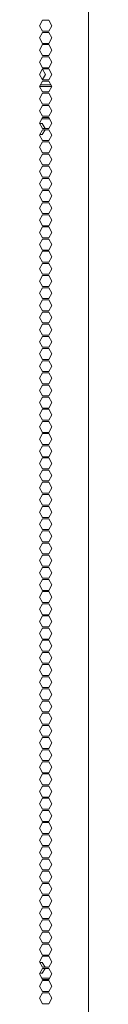
# Model space of a CAD drawing. Units: millimetres. Extents: x 1989 to 8922, y 332 to 6704.
# Drawn here: x 8494 to 8522, y 3564 to 4107 of the extents above; entities that cross this region are included whole.
import ezdxf

# ---------------------------------------------------------------- set-up
doc = ezdxf.new("R2010")
doc.units = ezdxf.units.MM
doc.layers.add('1', color=7, linetype='Continuous')

msp = doc.modelspace()

# ---------------------------------------------------------------- linework, layer by layer
at = {"layer": '1', "color": 18, "linetype": 'Continuous', "lineweight": 5}
for p, q in [((8521.54, 4640.28), (8521.54, 2427.98)), ((8496.14, 4106.63), (8494.41, 4103.63)), ((8494.41, 4103.63), (8496.14, 4100.63)), ((8499.6, 4106.63), (8496.14, 4106.63)), ((8501.33, 4103.63), (8499.6, 4106.63)), ((8499.6, 4100.63), (8501.33, 4103.63)), ((8496.14, 4099.93), (8494.41, 4096.93)), ((8496.14, 4100.63), (8499.6, 4100.63)), ((8499.6, 4099.93), (8496.14, 4099.93)), ((8501.33, 4096.93), (8499.6, 4099.93)), ((8494.41, 4096.93), (8496.14, 4093.93)), ((8496.14, 4093.23), (8494.41, 4090.23)), ((8496.14, 4093.93), (8499.6, 4093.93)), ((8499.6, 4093.23), (8496.14, 4093.23)), ((8499.6, 4093.93), (8501.33, 4096.93)), ((8501.33, 4090.23), (8499.6, 4093.23)), ((8494.41, 4090.23), (8496.14, 4087.23)), ((8496.14, 4086.53), (8494.41, 4083.53)), ((8496.14, 4087.23), (8499.6, 4087.23)), ((8499.6, 4086.53), (8496.14, 4086.53)), ((8499.6, 4087.23), (8501.33, 4090.23)), ((8501.33, 4083.53), (8499.6, 4086.53)), ((8494.41, 4083.53), (8496.14, 4080.53)), ((8499.6, 4080.53), (8501.33, 4083.53)), ((8496.14, 4079.83), (8494.41, 4076.83)), ((8494.41, 4076.83), (8496.14, 4073.83)), ((8496.06, 4079.7), (8497.72, 4076.83)), ((8497.72, 4076.83), (8496.06, 4073.96)), ((8496.14, 4080.53), (8499.6, 4080.53)), ((8499.6, 4079.83), (8496.14, 4079.83)), ((8501.33, 4076.83), (8499.6, 4079.83)), ((8499.6, 4073.83), (8501.33, 4076.83)), ((8496.14, 4073.13), (8494.41, 4070.13)), ((8495, 4071.16), (8500.74, 4071.16)), ((8496.14, 4073.83), (8499.6, 4073.83)), ((8499.6, 4073.13), (8496.14, 4073.13)), ((8501.33, 4070.13), (8499.6, 4073.13)), ((8494.41, 4070.13), (8496.14, 4067.13)), ((8496.14, 4066.43), (8494.41, 4063.43)), ((8494.42, 4070.16), (8501.32, 4070.16)), ((8496.14, 4067.13), (8499.6, 4067.13)), ((8499.6, 4066.43), (8496.14, 4066.43)), ((8499.6, 4067.13), (8501.33, 4070.13)), ((8501.33, 4063.43), (8499.6, 4066.43)), ((8494.41, 4063.43), (8496.14, 4060.43)), ((8496.14, 4059.73), (8494.41, 4056.73)), ((8496.14, 4060.43), (8499.6, 4060.43)), ((8499.6, 4059.73), (8496.14, 4059.73)), ((8499.6, 4060.43), (8501.33, 4063.43)), ((8501.33, 4056.73), (8499.6, 4059.73)), ((8494.41, 4056.73), (8496.14, 4053.73)), ((8499.6, 4053.73), (8501.33, 4056.73)), ((8496.14, 4053.03), (8494.41, 4050.03)), ((8494.41, 4050.03), (8496.14, 4047.03)), ((8494.61, 4049.68), (8495.99, 4049.68)), ((8495.75, 4052.36), (8500, 4052.36)), ((8495.99, 4049.68), (8497.52, 4047.03)), ((8496.14, 4053.73), (8499.6, 4053.73)), ((8499.6, 4053.03), (8496.14, 4053.03)), ((8501.33, 4050.03), (8499.6, 4053.03)), ((8499.6, 4047.03), (8501.33, 4050.03)), ((8496.14, 4046.33), (8494.41, 4043.33)), ((8494.41, 4043.33), (8496.14, 4040.33)), ((8495.99, 4043.68), (8494.61, 4043.68)), ((8497.52, 4046.33), (8495.99, 4043.68)), ((8496.14, 4047.03), (8499.6, 4047.03)), ((8499.6, 4046.33), (8496.14, 4046.33)), ((8501.33, 4043.33), (8499.6, 4046.33)), ((8499.6, 4040.33), (8501.33, 4043.33)), ((8496.14, 4039.63), (8494.41, 4036.63)), ((8496.14, 4040.33), (8499.6, 4040.33)), ((8499.6, 4039.63), (8496.14, 4039.63)), ((8501.33, 4036.63), (8499.6, 4039.63)), ((8494.41, 4036.63), (8496.14, 4033.63)), ((8496.14, 4032.93), (8494.41, 4029.93)), ((8496.14, 4033.63), (8499.6, 4033.63)), ((8499.6, 4032.93), (8496.14, 4032.93)), ((8499.6, 4033.63), (8501.33, 4036.63)), ((8501.33, 4029.93), (8499.6, 4032.93)), ((8494.41, 4029.93), (8496.14, 4026.93)), ((8496.14, 4026.93), (8499.6, 4026.93)), ((8499.6, 4026.93), (8501.33, 4029.93)), ((8496.14, 4026.23), (8494.41, 4023.23)), ((8494.41, 4023.23), (8496.14, 4020.23)), ((8499.6, 4026.23), (8496.14, 4026.23)), ((8501.33, 4023.23), (8499.6, 4026.23)), ((8499.6, 4020.23), (8501.33, 4023.23)), ((8496.14, 4019.53), (8494.41, 4016.53)), ((8494.41, 4016.53), (8496.14, 4013.53)), ((8496.14, 4020.23), (8499.6, 4020.23)), ((8499.6, 4019.53), (8496.14, 4019.53)), ((8501.33, 4016.53), (8499.6, 4019.53)), ((8499.6, 4013.53), (8501.33, 4016.53)), ((8496.14, 4012.83), (8494.41, 4009.83)), ((8496.14, 4013.53), (8499.6, 4013.53)), ((8499.6, 4012.83), (8496.14, 4012.83)), ((8501.33, 4009.83), (8499.6, 4012.83)), ((8494.41, 4009.83), (8496.14, 4006.83)), ((8496.14, 4006.13), (8494.41, 4003.13)), ((8496.14, 4006.83), (8499.6, 4006.83)), ((8499.6, 4006.13), (8496.14, 4006.13)), ((8499.6, 4006.83), (8501.33, 4009.83)), ((8501.33, 4003.13), (8499.6, 4006.13)), ((8494.41, 4003.13), (8496.14, 4000.13)), ((8496.14, 4000.13), (8499.6, 4000.13)), ((8499.6, 4000.13), (8501.33, 4003.13)), ((8496.14, 3999.43), (8494.41, 3996.43)), ((8494.41, 3996.43), (8496.14, 3993.43)), ((8499.6, 3999.43), (8496.14, 3999.43)), ((8501.33, 3996.43), (8499.6, 3999.43)), ((8499.6, 3993.43), (8501.33, 3996.43)), ((8496.14, 3992.73), (8494.41, 3989.73)), ((8494.41, 3989.73), (8496.14, 3986.73)), ((8496.14, 3993.43), (8499.6, 3993.43)), ((8499.6, 3992.73), (8496.14, 3992.73)), ((8501.33, 3989.73), (8499.6, 3992.73)), ((8499.6, 3986.73), (8501.33, 3989.73)), ((8496.14, 3986.03), (8494.41, 3983.03)), ((8496.14, 3986.73), (8499.6, 3986.73)), ((8499.6, 3986.03), (8496.14, 3986.03)), ((8501.33, 3983.03), (8499.6, 3986.03)), ((8494.41, 3983.03), (8496.14, 3980.03)), ((8496.14, 3979.33), (8494.41, 3976.33)), ((8496.14, 3980.03), (8499.6, 3980.03)), ((8499.6, 3979.33), (8496.14, 3979.33)), ((8499.6, 3980.03), (8501.33, 3983.03)), ((8501.33, 3976.33), (8499.6, 3979.33)), ((8494.41, 3976.33), (8496.14, 3973.33)), ((8496.14, 3972.63), (8494.41, 3969.63)), ((8496.14, 3973.33), (8499.6, 3973.33)), ((8499.6, 3972.63), (8496.14, 3972.63)), ((8499.6, 3973.33), (8501.33, 3976.33)), ((8501.33, 3969.63), (8499.6, 3972.63)), ((8494.41, 3969.63), (8496.14, 3966.63)), ((8499.6, 3966.63), (8501.33, 3969.63)), ((8496.14, 3965.93), (8494.41, 3962.93)), ((8494.41, 3962.93), (8496.14, 3959.93)), ((8496.14, 3966.63), (8499.6, 3966.63)), ((8499.6, 3965.93), (8496.14, 3965.93)), ((8501.33, 3962.93), (8499.6, 3965.93)), ((8499.6, 3959.93), (8501.33, 3962.93)), ((8496.14, 3959.23), (8494.41, 3956.23)), ((8496.14, 3959.93), (8499.6, 3959.93)), ((8499.6, 3959.23), (8496.14, 3959.23)), ((8501.33, 3956.23), (8499.6, 3959.23)), ((8494.41, 3956.23), (8496.14, 3953.23)), ((8496.14, 3952.53), (8494.41, 3949.53)), ((8496.14, 3953.23), (8499.6, 3953.23)), ((8499.6, 3952.53), (8496.14, 3952.53)), ((8499.6, 3953.23), (8501.33, 3956.23)), ((8501.33, 3949.53), (8499.6, 3952.53)), ((8494.41, 3949.53), (8496.14, 3946.53)), ((8496.14, 3945.83), (8494.41, 3942.83)), ((8496.14, 3946.53), (8499.6, 3946.53)), ((8499.6, 3945.83), (8496.14, 3945.83)), ((8499.6, 3946.53), (8501.33, 3949.53)), ((8501.33, 3942.83), (8499.6, 3945.83)), ((8494.41, 3942.83), (8496.14, 3939.83)), ((8499.6, 3939.83), (8501.33, 3942.83)), ((8496.14, 3939.13), (8494.41, 3936.13)), ((8494.41, 3936.13), (8496.14, 3933.13)), ((8496.14, 3939.83), (8499.6, 3939.83)), ((8499.6, 3939.13), (8496.14, 3939.13)), ((8501.33, 3936.13), (8499.6, 3939.13)), ((8499.6, 3933.13), (8501.33, 3936.13)), ((8496.14, 3932.43), (8494.41, 3929.43)), ((8494.41, 3929.43), (8496.14, 3926.43)), ((8496.14, 3933.13), (8499.6, 3933.13)), ((8499.6, 3932.43), (8496.14, 3932.43)), ((8501.33, 3929.43), (8499.6, 3932.43)), ((8499.6, 3926.43), (8501.33, 3929.43)), ((8496.14, 3925.73), (8494.41, 3922.73)), ((8496.14, 3926.43), (8499.6, 3926.43)), ((8499.6, 3925.73), (8496.14, 3925.73)), ((8501.33, 3922.73), (8499.6, 3925.73)), ((8494.41, 3922.73), (8496.14, 3919.73)), ((8496.14, 3919.03), (8494.41, 3916.03)), ((8496.14, 3919.73), (8499.6, 3919.73)), ((8499.6, 3919.03), (8496.14, 3919.03)), ((8499.6, 3919.73), (8501.33, 3922.73)), ((8501.33, 3916.03), (8499.6, 3919.03)), ((8494.41, 3916.03), (8496.14, 3913.03)), ((8496.14, 3913.03), (8499.6, 3913.03)), ((8499.6, 3913.03), (8501.33, 3916.03)), ((8496.14, 3912.33), (8494.41, 3909.33)), ((8494.41, 3909.33), (8496.14, 3906.33)), ((8499.6, 3912.33), (8496.14, 3912.33)), ((8501.33, 3909.33), (8499.6, 3912.33)), ((8499.6, 3906.33), (8501.33, 3909.33)), ((8496.14, 3905.63), (8494.41, 3902.63)), ((8494.41, 3902.63), (8496.14, 3899.63)), ((8496.14, 3906.33), (8499.6, 3906.33)), ((8499.6, 3905.63), (8496.14, 3905.63)), ((8501.33, 3902.63), (8499.6, 3905.63)), ((8499.6, 3899.63), (8501.33, 3902.63)), ((8496.14, 3898.93), (8494.41, 3895.93)), ((8496.14, 3899.63), (8499.6, 3899.63)), ((8499.6, 3898.93), (8496.14, 3898.93)), ((8501.33, 3895.93), (8499.6, 3898.93)), ((8494.41, 3895.93), (8496.14, 3892.93)), ((8496.14, 3892.23), (8494.41, 3889.23)), ((8496.14, 3892.93), (8499.6, 3892.93)), ((8499.6, 3892.23), (8496.14, 3892.23)), ((8499.6, 3892.93), (8501.33, 3895.93)), ((8501.33, 3889.23), (8499.6, 3892.23)), ((8494.41, 3889.23), (8496.14, 3886.23)), ((8496.14, 3886.23), (8499.6, 3886.23)), ((8499.6, 3886.23), (8501.33, 3889.23)), ((8496.14, 3885.53), (8494.41, 3882.53)), ((8494.41, 3882.53), (8496.14, 3879.53)), ((8499.6, 3885.53), (8496.14, 3885.53)), ((8501.33, 3882.53), (8499.6, 3885.53)), ((8499.6, 3879.53), (8501.33, 3882.53)), ((8496.14, 3878.83), (8494.41, 3875.83)), ((8494.41, 3875.83), (8496.14, 3872.83)), ((8496.14, 3879.53), (8499.6, 3879.53)), ((8499.6, 3878.83), (8496.14, 3878.83)), ((8501.33, 3875.83), (8499.6, 3878.83)), ((8499.6, 3872.83), (8501.33, 3875.83)), ((8496.14, 3872.13), (8494.41, 3869.13)), ((8496.14, 3872.83), (8499.6, 3872.83)), ((8499.6, 3872.13), (8496.14, 3872.13)), ((8501.33, 3869.13), (8499.6, 3872.13)), ((8494.41, 3869.13), (8496.14, 3866.13)), ((8496.14, 3865.43), (8494.41, 3862.43)), ((8496.14, 3866.13), (8499.6, 3866.13)), ((8499.6, 3865.43), (8496.14, 3865.43)), ((8499.6, 3866.13), (8501.33, 3869.13)), ((8501.33, 3862.43), (8499.6, 3865.43)), ((8494.41, 3862.43), (8496.14, 3859.43)), ((8496.14, 3858.73), (8494.41, 3855.73)), ((8496.14, 3859.43), (8499.6, 3859.43)), ((8499.6, 3858.73), (8496.14, 3858.73)), ((8499.6, 3859.43), (8501.33, 3862.43)), ((8501.33, 3855.73), (8499.6, 3858.73)), ((8494.41, 3855.73), (8496.14, 3852.73)), ((8499.6, 3852.73), (8501.33, 3855.73)), ((8496.14, 3852.03), (8494.41, 3849.03)), ((8494.41, 3849.03), (8496.14, 3846.03)), ((8496.14, 3852.73), (8499.6, 3852.73)), ((8499.6, 3852.03), (8496.14, 3852.03)), ((8501.33, 3849.03), (8499.6, 3852.03)), ((8499.6, 3846.03), (8501.33, 3849.03)), ((8496.14, 3845.33), (8494.41, 3842.33)), ((8494.41, 3842.33), (8496.14, 3839.33)), ((8496.14, 3846.03), (8499.6, 3846.03)), ((8499.6, 3845.33), (8496.14, 3845.33)), ((8501.33, 3842.33), (8499.6, 3845.33)), ((8499.6, 3839.33), (8501.33, 3842.33)), ((8496.14, 3838.63), (8494.41, 3835.63)), ((8496.14, 3839.33), (8499.6, 3839.33)), ((8499.6, 3838.63), (8496.14, 3838.63)), ((8501.33, 3835.63), (8499.6, 3838.63)), ((8494.41, 3835.63), (8496.14, 3832.63)), ((8496.14, 3831.93), (8494.41, 3828.93)), ((8496.14, 3832.63), (8499.6, 3832.63)), ((8499.6, 3831.93), (8496.14, 3831.93)), ((8499.6, 3832.63), (8501.33, 3835.63)), ((8501.33, 3828.93), (8499.6, 3831.93)), ((8494.41, 3828.93), (8496.14, 3825.93)), ((8499.6, 3825.93), (8501.33, 3828.93)), ((8496.14, 3825.23), (8494.41, 3822.23)), ((8494.41, 3822.23), (8496.14, 3819.23)), ((8496.14, 3825.93), (8499.6, 3825.93)), ((8499.6, 3825.23), (8496.14, 3825.23)), ((8501.33, 3822.23), (8499.6, 3825.23)), ((8499.6, 3819.23), (8501.33, 3822.23)), ((8496.14, 3818.53), (8494.41, 3815.53)), ((8494.41, 3815.53), (8496.14, 3812.53)), ((8496.14, 3819.23), (8499.6, 3819.23)), ((8499.6, 3818.53), (8496.14, 3818.53)), ((8501.33, 3815.53), (8499.6, 3818.53)), ((8499.6, 3812.53), (8501.33, 3815.53)), ((8496.14, 3811.83), (8494.41, 3808.83)), ((8496.14, 3812.53), (8499.6, 3812.53)), ((8499.6, 3811.83), (8496.14, 3811.83)), ((8501.33, 3808.83), (8499.6, 3811.83)), ((8494.41, 3808.83), (8496.14, 3805.83)), ((8496.14, 3805.13), (8494.41, 3802.13)), ((8496.14, 3805.83), (8499.6, 3805.83)), ((8499.6, 3805.13), (8496.14, 3805.13)), ((8499.6, 3805.83), (8501.33, 3808.83)), ((8501.33, 3802.13), (8499.6, 3805.13)), ((8494.41, 3802.13), (8496.14, 3799.13)), ((8496.14, 3799.13), (8499.6, 3799.13)), ((8499.6, 3799.13), (8501.33, 3802.13)), ((8496.14, 3798.43), (8494.41, 3795.43)), ((8494.41, 3795.43), (8496.14, 3792.43)), ((8499.6, 3798.43), (8496.14, 3798.43)), ((8501.33, 3795.43), (8499.6, 3798.43)), ((8499.6, 3792.43), (8501.33, 3795.43)), ((8496.14, 3791.73), (8494.41, 3788.73)), ((8494.41, 3788.73), (8496.14, 3785.73)), ((8496.14, 3792.43), (8499.6, 3792.43)), ((8499.6, 3791.73), (8496.14, 3791.73)), ((8501.33, 3788.73), (8499.6, 3791.73)), ((8499.6, 3785.73), (8501.33, 3788.73)), ((8496.14, 3785.03), (8494.41, 3782.03)), ((8496.14, 3785.73), (8499.6, 3785.73)), ((8499.6, 3785.03), (8496.14, 3785.03)), ((8501.33, 3782.03), (8499.6, 3785.03)), ((8494.41, 3782.03), (8496.14, 3779.03)), ((8496.14, 3778.33), (8494.41, 3775.33)), ((8496.14, 3779.03), (8499.6, 3779.03)), ((8499.6, 3778.33), (8496.14, 3778.33)), ((8499.6, 3779.03), (8501.33, 3782.03)), ((8501.33, 3775.33), (8499.6, 3778.33)), ((8494.41, 3775.33), (8496.14, 3772.33)), ((8496.14, 3772.33), (8499.6, 3772.33)), ((8499.6, 3772.33), (8501.33, 3775.33)), ((8496.14, 3771.63), (8494.41, 3768.63)), ((8494.41, 3768.63), (8496.14, 3765.63)), ((8499.6, 3771.63), (8496.14, 3771.63)), ((8501.33, 3768.63), (8499.6, 3771.63)), ((8499.6, 3765.63), (8501.33, 3768.63)), ((8496.14, 3764.93), (8494.41, 3761.93)), ((8494.41, 3761.93), (8496.14, 3758.93)), ((8496.14, 3765.63), (8499.6, 3765.63)), ((8499.6, 3764.93), (8496.14, 3764.93)), ((8501.33, 3761.93), (8499.6, 3764.93)), ((8499.6, 3758.93), (8501.33, 3761.93)), ((8496.14, 3758.23), (8494.41, 3755.23)), ((8496.14, 3758.93), (8499.6, 3758.93)), ((8499.6, 3758.23), (8496.14, 3758.23)), ((8501.33, 3755.23), (8499.6, 3758.23)), ((8494.41, 3755.23), (8496.14, 3752.23)), ((8496.14, 3751.53), (8494.41, 3748.53)), ((8496.14, 3752.23), (8499.6, 3752.23)), ((8499.6, 3751.53), (8496.14, 3751.53)), ((8499.6, 3752.23), (8501.33, 3755.23)), ((8501.33, 3748.53), (8499.6, 3751.53)), ((8494.41, 3748.53), (8496.14, 3745.53)), ((8496.14, 3744.83), (8494.41, 3741.83)), ((8496.14, 3745.53), (8499.6, 3745.53)), ((8499.6, 3744.83), (8496.14, 3744.83)), ((8499.6, 3745.53), (8501.33, 3748.53)), ((8501.33, 3741.83), (8499.6, 3744.83)), ((8494.41, 3741.83), (8496.14, 3738.83)), ((8499.6, 3738.83), (8501.33, 3741.83)), ((8496.14, 3738.13), (8494.41, 3735.13)), ((8494.41, 3735.13), (8496.14, 3732.13)), ((8496.14, 3738.83), (8499.6, 3738.83)), ((8499.6, 3738.13), (8496.14, 3738.13)), ((8501.33, 3735.13), (8499.6, 3738.13)), ((8499.6, 3732.13), (8501.33, 3735.13)), ((8496.14, 3731.43), (8494.41, 3728.43)), ((8494.41, 3728.43), (8496.14, 3725.43)), ((8496.14, 3732.13), (8499.6, 3732.13)), ((8499.6, 3731.43), (8496.14, 3731.43)), ((8501.33, 3728.43), (8499.6, 3731.43)), ((8499.6, 3725.43), (8501.33, 3728.43)), ((8496.14, 3724.73), (8494.41, 3721.73)), ((8496.14, 3725.43), (8499.6, 3725.43)), ((8499.6, 3724.73), (8496.14, 3724.73)), ((8501.33, 3721.73), (8499.6, 3724.73)), ((8494.41, 3721.73), (8496.14, 3718.73)), ((8496.14, 3718.03), (8494.41, 3715.03)), ((8496.14, 3718.73), (8499.6, 3718.73)), ((8499.6, 3718.03), (8496.14, 3718.03)), ((8499.6, 3718.73), (8501.33, 3721.73)), ((8501.33, 3715.03), (8499.6, 3718.03)), ((8494.41, 3715.03), (8496.14, 3712.03)), ((8499.6, 3712.03), (8501.33, 3715.03)), ((8496.14, 3711.33), (8494.41, 3708.33)), ((8494.41, 3708.33), (8496.14, 3705.33)), ((8496.14, 3712.03), (8499.6, 3712.03)), ((8499.6, 3711.33), (8496.14, 3711.33)), ((8501.33, 3708.33), (8499.6, 3711.33)), ((8499.6, 3705.33), (8501.33, 3708.33)), ((8496.14, 3704.63), (8494.41, 3701.63)), ((8494.41, 3701.63), (8496.14, 3698.63)), ((8496.14, 3705.33), (8499.6, 3705.33)), ((8499.6, 3704.63), (8496.14, 3704.63)), ((8501.33, 3701.63), (8499.6, 3704.63)), ((8499.6, 3698.63), (8501.33, 3701.63)), ((8496.14, 3697.93), (8494.41, 3694.93)), ((8496.14, 3698.63), (8499.6, 3698.63)), ((8499.6, 3697.93), (8496.14, 3697.93)), ((8501.33, 3694.93), (8499.6, 3697.93)), ((8494.41, 3694.93), (8496.14, 3691.93)), ((8496.14, 3691.23), (8494.41, 3688.23)), ((8496.14, 3691.93), (8499.6, 3691.93)), ((8499.6, 3691.23), (8496.14, 3691.23)), ((8499.6, 3691.93), (8501.33, 3694.93)), ((8501.33, 3688.23), (8499.6, 3691.23)), ((8494.41, 3688.23), (8496.14, 3685.23)), ((8496.14, 3685.23), (8499.6, 3685.23)), ((8499.6, 3685.23), (8501.33, 3688.23)), ((8496.14, 3684.53), (8494.41, 3681.53)), ((8494.41, 3681.53), (8496.14, 3678.53)), ((8499.6, 3684.53), (8496.14, 3684.53)), ((8501.33, 3681.53), (8499.6, 3684.53)), ((8499.6, 3678.53), (8501.33, 3681.53)), ((8496.14, 3677.83), (8494.41, 3674.83)), ((8494.41, 3674.83), (8496.14, 3671.83)), ((8496.14, 3678.53), (8499.6, 3678.53)), ((8499.6, 3677.83), (8496.14, 3677.83)), ((8501.33, 3674.83), (8499.6, 3677.83)), ((8499.6, 3671.83), (8501.33, 3674.83)), ((8496.14, 3671.13), (8494.41, 3668.13)), ((8496.14, 3671.83), (8499.6, 3671.83)), ((8499.6, 3671.13), (8496.14, 3671.13)), ((8501.33, 3668.13), (8499.6, 3671.13)), ((8494.41, 3668.13), (8496.14, 3665.13)), ((8496.14, 3664.43), (8494.41, 3661.43)), ((8496.14, 3665.13), (8499.6, 3665.13)), ((8499.6, 3664.43), (8496.14, 3664.43)), ((8499.6, 3665.13), (8501.33, 3668.13)), ((8501.33, 3661.43), (8499.6, 3664.43)), ((8494.41, 3661.43), (8496.14, 3658.43)), ((8496.14, 3658.43), (8499.6, 3658.43)), ((8499.6, 3658.43), (8501.33, 3661.43)), ((8496.14, 3657.73), (8494.41, 3654.73)), ((8494.41, 3654.73), (8496.14, 3651.73)), ((8499.6, 3657.73), (8496.14, 3657.73)), ((8501.33, 3654.73), (8499.6, 3657.73)), ((8499.6, 3651.73), (8501.33, 3654.73)), ((8496.14, 3651.03), (8494.41, 3648.03)), ((8494.41, 3648.03), (8496.14, 3645.03)), ((8496.14, 3651.73), (8499.6, 3651.73)), ((8499.6, 3651.03), (8496.14, 3651.03)), ((8501.33, 3648.03), (8499.6, 3651.03)), ((8499.6, 3645.03), (8501.33, 3648.03)), ((8496.14, 3644.33), (8494.41, 3641.33)), ((8496.14, 3645.03), (8499.6, 3645.03)), ((8499.6, 3644.33), (8496.14, 3644.33)), ((8501.33, 3641.33), (8499.6, 3644.33)), ((8494.41, 3641.33), (8496.14, 3638.33)), ((8496.14, 3637.63), (8494.41, 3634.63)), ((8496.14, 3638.33), (8499.6, 3638.33)), ((8499.6, 3637.63), (8496.14, 3637.63)), ((8499.6, 3638.33), (8501.33, 3641.33)), ((8501.33, 3634.63), (8499.6, 3637.63)), ((8494.41, 3634.63), (8496.14, 3631.63)), ((8496.14, 3630.93), (8494.41, 3627.93)), ((8496.14, 3631.63), (8499.6, 3631.63)), ((8499.6, 3630.93), (8496.14, 3630.93)), ((8499.6, 3631.63), (8501.33, 3634.63)), ((8501.33, 3627.93), (8499.6, 3630.93)), ((8494.41, 3627.93), (8496.14, 3624.93)), ((8499.6, 3624.93), (8501.33, 3627.93)), ((8496.14, 3624.23), (8494.41, 3621.23)), ((8494.41, 3621.23), (8496.14, 3618.23)), ((8496.14, 3624.93), (8499.6, 3624.93)), ((8499.6, 3624.23), (8496.14, 3624.23)), ((8501.33, 3621.23), (8499.6, 3624.23)), ((8499.6, 3618.23), (8501.33, 3621.23)), ((8496.14, 3617.53), (8494.41, 3614.53)), ((8494.41, 3614.53), (8496.14, 3611.53)), ((8496.14, 3618.23), (8499.6, 3618.23)), ((8499.6, 3617.53), (8496.14, 3617.53)), ((8501.33, 3614.53), (8499.6, 3617.53)), ((8499.6, 3611.53), (8501.33, 3614.53)), ((8496.14, 3610.83), (8494.41, 3607.83)), ((8496.14, 3611.53), (8499.6, 3611.53)), ((8499.6, 3610.83), (8496.14, 3610.83)), ((8501.33, 3607.83), (8499.6, 3610.83)), ((8494.41, 3607.83), (8496.14, 3604.83)), ((8496.14, 3604.13), (8494.41, 3601.13)), ((8496.14, 3604.83), (8499.6, 3604.83)), ((8499.6, 3604.13), (8496.14, 3604.13)), ((8499.6, 3604.83), (8501.33, 3607.83)), ((8501.33, 3601.13), (8499.6, 3604.13)), ((8494.41, 3601.13), (8496.14, 3598.13)), ((8496.14, 3598.13), (8499.6, 3598.13)), ((8499.6, 3598.13), (8501.33, 3601.13)), ((8496.14, 3597.43), (8494.41, 3594.43)), ((8494.41, 3594.43), (8496.14, 3591.43)), ((8499.6, 3597.43), (8496.14, 3597.43)), ((8501.33, 3594.43), (8499.6, 3597.43)), ((8499.6, 3591.43), (8501.33, 3594.43)), ((8496.14, 3590.73), (8494.41, 3587.73)), ((8494.41, 3587.73), (8496.14, 3584.73)), ((8494.61, 3587.38), (8495.99, 3587.38)), ((8495.99, 3587.38), (8497.52, 3584.73)), ((8496.14, 3591.43), (8499.6, 3591.43)), ((8499.6, 3590.73), (8496.14, 3590.73)), ((8501.33, 3587.73), (8499.6, 3590.73)), ((8499.6, 3584.73), (8501.33, 3587.73)), ((8496.14, 3584.03), (8494.41, 3581.03)), ((8497.52, 3584.03), (8495.99, 3581.38)), ((8496.14, 3584.73), (8499.6, 3584.73)), ((8499.6, 3584.03), (8496.14, 3584.03)), ((8501.33, 3581.03), (8499.6, 3584.03)), ((8494.41, 3581.03), (8496.14, 3578.03)), ((8496.14, 3577.33), (8494.41, 3574.33)), ((8495.99, 3581.38), (8494.61, 3581.38)), ((8495.75, 3578.71), (8499.99, 3578.71)), ((8496.14, 3578.03), (8499.6, 3578.03)), ((8499.6, 3577.33), (8496.14, 3577.33)), ((8499.6, 3578.03), (8501.33, 3581.03)), ((8501.33, 3574.33), (8499.6, 3577.33)), ((8494.41, 3574.33), (8496.14, 3571.33)), ((8496.14, 3571.33), (8499.6, 3571.33)), ((8499.6, 3571.33), (8501.33, 3574.33)), ((8496.14, 3570.63), (8494.41, 3567.63)), ((8494.41, 3567.63), (8496.14, 3564.63)), ((8499.6, 3570.63), (8496.14, 3570.63)), ((8501.33, 3567.63), (8499.6, 3570.63)), ((8499.6, 3564.63), (8501.33, 3567.63)), ((8496.14, 3564.63), (8499.6, 3564.63))]:
    msp.add_line(p, q, dxfattribs=at)

doc.saveas('drawing.dxf')
